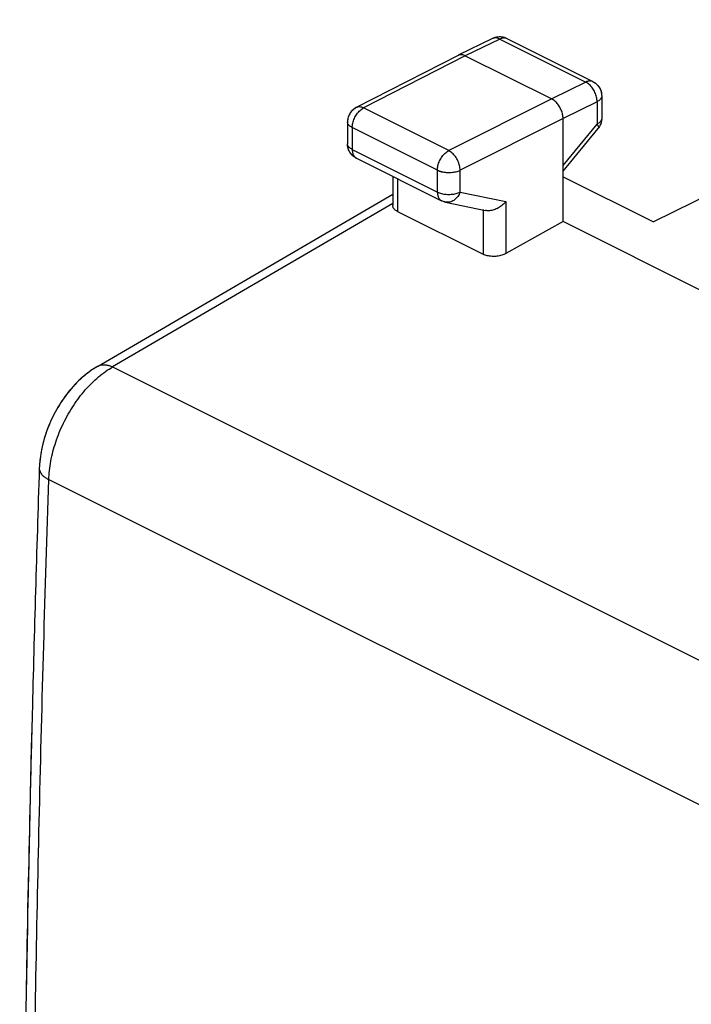
# Model space of a CAD drawing. Extents: x -15.5 to 34.1, y -25.9 to 33.5.
# Drawn here: x -15.5 to -5, y 9.9 to 25.2 of the extents above; entities that cross this region are included whole.
import ezdxf

# ---------------------------------------------------------------- set-up
doc = ezdxf.new("R2010")
doc.units = 0
doc.header["$LTSCALE"] = 16.335
doc.layers.get('0').update_dxf_attribs({"linetype": 'CONTINUOUS'})

msp = doc.modelspace()

# ---------------------------------------------------------------- linework, layer by layer
at = {"color": 7, "linetype": 'CONTINUOUS'}
for p, q in [((0.689, 25.238), (-5.626, 22.093)), ((-8.13, 24.945), (-8.665, 24.684)), ((-7.909, 24.944), (-6.572, 24.275)), ((-8.667, 24.683), (-10.25, 23.871)), ((-8.665, 24.684), (-8.667, 24.683)), ((-8.554, 24.677), (-7.211, 24.005)), ((-6.433, 24.051), (-6.433, 23.704)), ((-10.386, 23.649), (-10.386, 23.309)), ((-7.034, 22.098), (-7.034, 23.7)), ((-7.034, 22.883), (-6.49, 23.545)), ((-10.248, 23.085), (-8.923, 22.423)), ((-9.683, 22.803), (-9.683, 22.349)), ((-7.034, 22.797), (-5.626, 22.093)), ((-14.272, 19.847), (-9.683, 22.523)), ((-8.862, 22.401), (-8.238, 22.271)), ((-9.61, 22.257), (-8.276, 21.59)), ((-7.034, 22.098), (-7.924, 21.601)), ((-4.809, 20.986), (-7.034, 22.098)), ((-15.178, 18.262), (-15.178, 18.262))]:
    msp.add_line(p, q, dxfattribs=at)
at = {"color": 9, "linetype": 'CONTINUOUS'}
for p, q in [((-8.02, 24.937), (-8.554, 24.677)), ((-8.02, 24.937), (-6.682, 24.268)), ((-8.554, 24.677), (-10.137, 23.865)), ((-6.682, 24.268), (-7.211, 24.005)), ((-7.211, 24.005), (-8.812, 23.202)), ((-6.506, 23.963), (-7.034, 23.7)), ((-6.506, 23.963), (-6.506, 23.616)), ((-8.812, 23.202), (-10.137, 23.865)), ((-7.034, 23.7), (-8.635, 22.897)), ((-7.034, 22.973), (-6.506, 23.616)), ((-10.313, 23.56), (-10.313, 23.22)), ((-8.988, 22.898), (-10.313, 23.56)), ((-6.49, 23.545), (-6.49, 23.545)), ((-10.313, 23.22), (-8.988, 22.558)), ((-8.988, 22.558), (-8.988, 22.898)), ((-8.635, 22.557), (-8.635, 22.897)), ((-9.61, 22.766), (-9.61, 22.257)), ((-8.635, 22.557), (-7.924, 22.409)), ((-9.683, 22.378), (-14.038, 19.838)), ((-7.924, 22.409), (-7.924, 21.601)), ((-8.276, 22.284), (-8.276, 21.59)), ((-14.038, 19.838), (0.81, 12.414)), ((-15.031, 18.087), (-0.206, 10.674))]:
    msp.add_line(p, q, dxfattribs=at)
at = {"color": 7, "linetype": 'CONTINUOUS'}
for points, knots in [([(-7.936, 24.955), (-7.94, 24.957), (-7.956, 24.962), (-7.987, 24.969), (-8.03, 24.971), (-8.072, 24.966), (-8.103, 24.957), (-8.12, 24.949), (-8.124, 24.947)], [0, 0, 0, 0, 0.057548, 0.274243, 0.492183, 0.711026, 0.932279, 1, 1, 1, 1]), ([(-7.936, 24.955), (-7.956, 24.962), (-8.008, 24.974), (-8.073, 24.967), (-8.113, 24.953), (-8.122, 24.948)], [0, 0, 0, 0, 0.332336, 0.832835, 1, 1, 1, 1]), ([(-8.554, 24.677), (-8.562, 24.681), (-8.578, 24.687), (-8.603, 24.693), (-8.627, 24.695), (-8.648, 24.691), (-8.66, 24.687), (-8.665, 24.684)], [0, 0, 0, 0, 0.236514, 0.456478, 0.662057, 0.857172, 1, 1, 1, 1]), ([(-6.572, 24.275), (-6.56, 24.269), (-6.537, 24.255), (-6.506, 24.229), (-6.48, 24.198), (-6.459, 24.163), (-6.443, 24.125), (-6.435, 24.089), (-6.434, 24.066), (-6.433, 24.056)], [0, 0, 0, 0, 0.146439, 0.294005, 0.441289, 0.592763, 0.744745, 0.896538, 1, 1, 1, 1]), ([(-6.544, 24.259), (-6.525, 24.246), (-6.482, 24.208), (-6.443, 24.137), (-6.434, 24.08), (-6.433, 24.056)], [0, 0, 0, 0, 0.284713, 0.7111, 1, 1, 1, 1]), ([(-7.034, 23.7), (-7.034, 23.711), (-7.035, 23.732), (-7.041, 23.765), (-7.049, 23.798), (-7.061, 23.831), (-7.077, 23.864), (-7.094, 23.894), (-7.114, 23.923), (-7.136, 23.949), (-7.16, 23.971), (-7.185, 23.99), (-7.202, 24.001), (-7.211, 24.005)], [0, 0, 0, 0, 0.086298, 0.176772, 0.270494, 0.366377, 0.463236, 0.559842, 0.654978, 0.747492, 0.836354, 0.920721, 1, 1, 1, 1]), ([(-10.25, 23.871), (-10.279, 23.856), (-10.333, 23.813), (-10.377, 23.731), (-10.386, 23.673), (-10.386, 23.649)], [0, 0, 0, 0, 0.362844, 0.73435, 1, 1, 1, 1]), ([(-10.277, 23.855), (-10.279, 23.854), (-10.292, 23.844), (-10.314, 23.825), (-10.34, 23.794), (-10.361, 23.759), (-10.376, 23.721), (-10.384, 23.685), (-10.386, 23.662), (-10.386, 23.653)], [0, 0, 0, 0, 0.034349, 0.201311, 0.368019, 0.539439, 0.711332, 0.882982, 1, 1, 1, 1]), ([(-6.456, 23.601), (-6.456, 23.6), (-6.46, 23.591), (-6.464, 23.583), (-6.469, 23.576)], [0, 0, 0, 0, 0.111242, 1, 1, 1, 1]), ([(-6.438, 23.658), (-6.439, 23.649), (-6.441, 23.64), (-6.444, 23.631), (-6.444, 23.63)], [0, 0, 0, 0, 0.888853, 1, 1, 1, 1]), ([(-6.434, 23.686), (-6.434, 23.68), (-6.435, 23.671), (-6.437, 23.662), (-6.438, 23.658)], [0, 0, 0, 0, 0.556172, 1, 1, 1, 1]), ([(-6.469, 23.576), (-6.471, 23.572), (-6.476, 23.564), (-6.481, 23.556), (-6.485, 23.552)], [0, 0, 0, 0, 0.44366, 1, 1, 1, 1]), ([(-10.267, 23.096), (-10.272, 23.099), (-10.287, 23.109), (-10.312, 23.129), (-10.339, 23.161), (-10.361, 23.196), (-10.376, 23.236), (-10.382, 23.263), (-10.384, 23.277)], [0, 0, 0, 0, 0.065339, 0.248263, 0.433013, 0.619678, 0.808758, 1, 1, 1, 1]), ([(-10.267, 23.096), (-10.283, 23.106), (-10.32, 23.134), (-10.353, 23.18), (-10.367, 23.214), (-10.37, 23.222)], [0, 0, 0, 0, 0.332257, 0.83102, 1, 1, 1, 1]), ([(-8.862, 22.401), (-8.87, 22.403), (-8.885, 22.407), (-8.904, 22.414), (-8.916, 22.419), (-8.92, 22.422)], [0, 0, 0, 0, 0.374976, 0.751604, 1, 1, 1, 1]), ([(-8.87, 22.403), (-8.875, 22.404), (-8.887, 22.408), (-8.904, 22.414), (-8.916, 22.419), (-8.92, 22.422)], [0, 0, 0, 0, 0.287652, 0.719739, 1, 1, 1, 1]), ([(-7.924, 22.409), (-7.932, 22.399), (-7.948, 22.381), (-7.976, 22.356), (-8.006, 22.333), (-8.039, 22.312), (-8.073, 22.295), (-8.108, 22.281), (-8.144, 22.272), (-8.179, 22.267), (-8.211, 22.267), (-8.23, 22.27), (-8.238, 22.271)], [0, 0, 0, 0, 0.102139, 0.206986, 0.313619, 0.421033, 0.52818, 0.634009, 0.737513, 0.837812, 0.934262, 1, 1, 1, 1]), ([(-7.924, 22.409), (-7.932, 22.399), (-7.948, 22.381), (-7.976, 22.356), (-8.006, 22.333), (-8.039, 22.312), (-8.073, 22.295), (-8.108, 22.281), (-8.144, 22.272), (-8.179, 22.267), (-8.211, 22.267), (-8.23, 22.27), (-8.238, 22.271)], [0, 0, 0, 0, 0.102139, 0.206986, 0.313619, 0.421033, 0.52818, 0.634009, 0.737513, 0.837812, 0.934262, 1, 1, 1, 1]), ([(-9.61, 22.257), (-9.618, 22.261), (-9.634, 22.27), (-9.654, 22.286), (-9.669, 22.304), (-9.679, 22.323), (-9.683, 22.339), (-9.683, 22.347), (-9.683, 22.349)], [0, 0, 0, 0, 0.228361, 0.436093, 0.623428, 0.795591, 0.957633, 1, 1, 1, 1]), ([(-7.924, 21.601), (-7.934, 21.596), (-7.954, 21.586), (-7.988, 21.574), (-8.024, 21.565), (-8.062, 21.559), (-8.1, 21.557), (-8.139, 21.557), (-8.177, 21.561), (-8.213, 21.567), (-8.246, 21.577), (-8.267, 21.586), (-8.276, 21.59)], [0, 0, 0, 0, 0.09097, 0.188611, 0.290702, 0.396696, 0.503884, 0.61073, 0.715687, 0.816133, 0.911599, 1, 1, 1, 1]), ([(-14.272, 19.847), (-14.312, 19.824), (-14.394, 19.77), (-14.513, 19.675), (-14.627, 19.564), (-14.732, 19.442), (-14.828, 19.311), (-14.914, 19.171), (-14.989, 19.026), (-15.052, 18.875), (-15.104, 18.721), (-15.143, 18.564), (-15.168, 18.411), (-15.176, 18.31), (-15.178, 18.262)], [0, 0, 0, 0, 0.073266, 0.155591, 0.239486, 0.324555, 0.410301, 0.496445, 0.582743, 0.66892, 0.754708, 0.839885, 0.924305, 1, 1, 1, 1]), ([(-14.272, 19.847), (-14.342, 19.806), (-14.502, 19.693), (-14.722, 19.468), (-14.919, 19.177), (-15.068, 18.856), (-15.153, 18.546), (-15.175, 18.345), (-15.178, 18.262)], [0, 0, 0, 0, 0.129065, 0.308592, 0.494244, 0.682162, 0.867592, 1, 1, 1, 1]), ([(-15.289, 14.441), (-15.358, 11.721), (-15.482, 5.026), (-15.483, -4.339), (-15.359, -10.983), (-15.288, -13.651)], [0, 0, 0, 0, 0.290518, 0.715044, 1, 1, 1, 1]), ([(-15.289, 14.441), (-15.3, 13.998), (-15.353, 11.841), (-15.425, 7.978), (-15.473, 2.861), (-15.473, -2.232), (-15.425, -7.299), (-15.353, -11.103), (-15.3, -13.217), (-15.288, -13.651)], [0, 0, 0, 0, 0.047373, 0.230391, 0.412539, 0.593809, 0.774191, 0.953676, 1, 1, 1, 1])]:
    msp.add_open_spline(points, degree=3, knots=knots, dxfattribs=at)
at = {"color": 9, "linetype": 'CONTINUOUS'}
for points, knots in [([(-8.02, 24.937), (-8.028, 24.941), (-8.046, 24.949), (-8.073, 24.955), (-8.099, 24.955), (-8.118, 24.95), (-8.128, 24.946), (-8.13, 24.945)], [0, 0, 0, 0, 0.258707, 0.498049, 0.720866, 0.933079, 1, 1, 1, 1]), ([(-7.909, 24.944), (-7.911, 24.945), (-7.921, 24.949), (-7.94, 24.954), (-7.966, 24.954), (-7.993, 24.949), (-8.011, 24.941), (-8.02, 24.937)], [0, 0, 0, 0, 0.0704, 0.281753, 0.503696, 0.742018, 1, 1, 1, 1]), ([(-7.909, 24.944), (-7.911, 24.945), (-7.914, 24.946), (-7.918, 24.947), (-7.918, 24.948)], [0, 0, 0, 0, 0.787154, 1, 1, 1, 1]), ([(-6.572, 24.275), (-6.574, 24.276), (-6.584, 24.281), (-6.603, 24.285), (-6.629, 24.285), (-6.656, 24.28), (-6.673, 24.273), (-6.682, 24.268)], [0, 0, 0, 0, 0.0704, 0.281753, 0.503696, 0.742018, 1, 1, 1, 1]), ([(-6.506, 23.963), (-6.506, 23.975), (-6.507, 23.999), (-6.513, 24.035), (-6.524, 24.072), (-6.538, 24.108), (-6.556, 24.143), (-6.577, 24.175), (-6.601, 24.205), (-6.627, 24.231), (-6.654, 24.252), (-6.673, 24.264), (-6.682, 24.268)], [0, 0, 0, 0, 0.095286, 0.195445, 0.299225, 0.405161, 0.511669, 0.617133, 0.719998, 0.818841, 0.912502, 1, 1, 1, 1]), ([(-6.506, 23.963), (-6.506, 23.975), (-6.507, 23.999), (-6.513, 24.035), (-6.524, 24.072), (-6.538, 24.108), (-6.556, 24.143), (-6.577, 24.175), (-6.601, 24.205), (-6.627, 24.231), (-6.654, 24.252), (-6.673, 24.264), (-6.682, 24.268)], [0, 0, 0, 0, 0.095286, 0.195445, 0.299225, 0.405161, 0.511669, 0.617133, 0.719998, 0.818841, 0.912502, 1, 1, 1, 1]), ([(-6.433, 24.051), (-6.433, 24.045), (-6.436, 24.031), (-6.445, 24.012), (-6.46, 23.994), (-6.481, 23.977), (-6.497, 23.968), (-6.506, 23.963)], [0, 0, 0, 0, 0.161986, 0.338291, 0.534189, 0.754327, 1, 1, 1, 1]), ([(-6.433, 24.051), (-6.433, 24.045), (-6.436, 24.031), (-6.445, 24.012), (-6.46, 23.994), (-6.481, 23.977), (-6.497, 23.968), (-6.506, 23.963)], [0, 0, 0, 0, 0.161986, 0.338291, 0.534189, 0.754327, 1, 1, 1, 1]), ([(-10.313, 23.56), (-10.313, 23.572), (-10.311, 23.596), (-10.305, 23.632), (-10.294, 23.668), (-10.28, 23.704), (-10.262, 23.739), (-10.241, 23.771), (-10.218, 23.801), (-10.192, 23.827), (-10.165, 23.848), (-10.146, 23.86), (-10.137, 23.865)], [0, 0, 0, 0, 0.095126, 0.195187, 0.298922, 0.404856, 0.511399, 0.616924, 0.719865, 0.818784, 0.912498, 1, 1, 1, 1]), ([(-10.313, 23.56), (-10.313, 23.572), (-10.311, 23.596), (-10.305, 23.632), (-10.294, 23.668), (-10.28, 23.704), (-10.262, 23.739), (-10.241, 23.771), (-10.218, 23.801), (-10.192, 23.827), (-10.165, 23.848), (-10.146, 23.86), (-10.137, 23.865)], [0, 0, 0, 0, 0.095126, 0.195187, 0.298922, 0.404856, 0.511399, 0.616924, 0.719865, 0.818784, 0.912498, 1, 1, 1, 1]), ([(-10.137, 23.865), (-10.146, 23.869), (-10.164, 23.876), (-10.191, 23.882), (-10.217, 23.882), (-10.237, 23.877), (-10.247, 23.873), (-10.25, 23.871)], [0, 0, 0, 0, 0.255094, 0.490696, 0.709869, 0.918175, 1, 1, 1, 1]), ([(-10.313, 23.56), (-10.321, 23.565), (-10.338, 23.574), (-10.358, 23.591), (-10.374, 23.609), (-10.384, 23.628), (-10.386, 23.642), (-10.386, 23.649), (-10.386, 23.649)], [0, 0, 0, 0, 0.244264, 0.463241, 0.658107, 0.833327, 0.997172, 1, 1, 1, 1]), ([(-10.313, 23.56), (-10.321, 23.565), (-10.338, 23.574), (-10.358, 23.591), (-10.374, 23.609), (-10.384, 23.628), (-10.386, 23.642), (-10.386, 23.649), (-10.386, 23.649)], [0, 0, 0, 0, 0.244264, 0.463241, 0.658107, 0.833327, 0.997172, 1, 1, 1, 1]), ([(-6.433, 23.704), (-6.433, 23.697), (-6.436, 23.684), (-6.445, 23.664), (-6.46, 23.646), (-6.481, 23.63), (-6.497, 23.62), (-6.506, 23.616)], [0, 0, 0, 0, 0.162096, 0.338382, 0.534259, 0.754366, 1, 1, 1, 1]), ([(-6.433, 23.704), (-6.433, 23.697), (-6.436, 23.684), (-6.445, 23.664), (-6.46, 23.646), (-6.481, 23.63), (-6.497, 23.62), (-6.506, 23.616)], [0, 0, 0, 0, 0.162112, 0.338395, 0.534268, 0.75437, 1, 1, 1, 1]), ([(-6.506, 23.616), (-6.501, 23.609), (-6.494, 23.596), (-6.487, 23.578), (-6.484, 23.562), (-6.486, 23.551), (-6.489, 23.547), (-6.49, 23.546)], [0, 0, 0, 0, 0.320415, 0.58295, 0.789432, 0.951788, 1, 1, 1, 1]), ([(-6.506, 23.616), (-6.501, 23.609), (-6.494, 23.596), (-6.487, 23.578), (-6.484, 23.562), (-6.486, 23.551), (-6.489, 23.546), (-6.49, 23.545)], [0, 0, 0, 0, 0.317952, 0.578469, 0.783364, 0.944473, 1, 1, 1, 1]), ([(-10.385, 23.301), (-10.386, 23.304), (-10.386, 23.306), (-10.386, 23.309), (-10.386, 23.309)], [0, 0, 0, 0, 0.952477, 1, 1, 1, 1]), ([(-10.313, 23.22), (-10.321, 23.225), (-10.338, 23.234), (-10.358, 23.251), (-10.374, 23.269), (-10.382, 23.286), (-10.385, 23.297), (-10.385, 23.301)], [0, 0, 0, 0, 0.260237, 0.493534, 0.70115, 0.887836, 1, 1, 1, 1]), ([(-10.313, 23.22), (-10.321, 23.225), (-10.338, 23.234), (-10.358, 23.251), (-10.374, 23.269), (-10.382, 23.286), (-10.385, 23.297), (-10.385, 23.301)], [0, 0, 0, 0, 0.260237, 0.493534, 0.70115, 0.887836, 1, 1, 1, 1]), ([(-10.313, 23.22), (-10.313, 23.21), (-10.311, 23.19), (-10.306, 23.161), (-10.296, 23.135), (-10.283, 23.114), (-10.268, 23.098), (-10.258, 23.091), (-10.254, 23.089)], [0, 0, 0, 0, 0.208646, 0.403059, 0.583289, 0.750801, 0.908668, 1, 1, 1, 1]), ([(-10.313, 23.22), (-10.313, 23.21), (-10.311, 23.19), (-10.306, 23.161), (-10.296, 23.135), (-10.283, 23.114), (-10.268, 23.098), (-10.258, 23.091), (-10.254, 23.089)], [0, 0, 0, 0, 0.208646, 0.403059, 0.583289, 0.750801, 0.908668, 1, 1, 1, 1]), ([(-8.969, 23.005), (-8.964, 23.018), (-8.955, 23.042), (-8.937, 23.076), (-8.916, 23.109), (-8.893, 23.138), (-8.867, 23.164), (-8.84, 23.186), (-8.821, 23.197), (-8.812, 23.202)], [0, 0, 0, 0, 0.151052, 0.302974, 0.453451, 0.600244, 0.741318, 0.874973, 1, 1, 1, 1]), ([(-8.969, 23.005), (-8.964, 23.018), (-8.955, 23.042), (-8.937, 23.076), (-8.916, 23.109), (-8.893, 23.138), (-8.867, 23.164), (-8.84, 23.186), (-8.821, 23.197), (-8.812, 23.202)], [0, 0, 0, 0, 0.151052, 0.302974, 0.453451, 0.600244, 0.741318, 0.874973, 1, 1, 1, 1]), ([(-8.635, 22.897), (-8.635, 22.909), (-8.637, 22.933), (-8.644, 22.969), (-8.654, 23.006), (-8.669, 23.042), (-8.687, 23.076), (-8.708, 23.109), (-8.731, 23.138), (-8.757, 23.164), (-8.783, 23.186), (-8.802, 23.197), (-8.812, 23.202)], [0, 0, 0, 0, 0.095097, 0.195223, 0.299086, 0.405177, 0.511869, 0.617502, 0.720475, 0.819322, 0.912837, 1, 1, 1, 1]), ([(-8.635, 22.897), (-8.635, 22.909), (-8.637, 22.933), (-8.644, 22.969), (-8.654, 23.006), (-8.669, 23.042), (-8.687, 23.076), (-8.708, 23.109), (-8.731, 23.138), (-8.757, 23.164), (-8.783, 23.186), (-8.802, 23.197), (-8.812, 23.202)], [0, 0, 0, 0, 0.095097, 0.195223, 0.299086, 0.405177, 0.511869, 0.617502, 0.720475, 0.819322, 0.912837, 1, 1, 1, 1]), ([(-8.988, 22.898), (-8.988, 22.909), (-8.986, 22.933), (-8.98, 22.969), (-8.973, 22.993), (-8.969, 23.005)], [0, 0, 0, 0, 0.318234, 0.652973, 1, 1, 1, 1]), ([(-8.982, 22.957), (-8.981, 22.961), (-8.977, 22.977), (-8.973, 22.993), (-8.969, 23.005)], [0, 0, 0, 0, 0.245924, 1, 1, 1, 1]), ([(-8.988, 22.898), (-8.978, 22.893), (-8.957, 22.884), (-8.924, 22.874), (-8.888, 22.867), (-8.85, 22.862), (-8.812, 22.861), (-8.773, 22.862), (-8.735, 22.867), (-8.699, 22.874), (-8.666, 22.884), (-8.645, 22.892), (-8.635, 22.897)], [0, 0, 0, 0, 0.088895, 0.184922, 0.286517, 0.391992, 0.499466, 0.606981, 0.712573, 0.814362, 0.910646, 1, 1, 1, 1]), ([(-8.988, 22.898), (-8.978, 22.893), (-8.965, 22.887), (-8.951, 22.883), (-8.947, 22.881)], [0, 0, 0, 0, 0.739703, 1, 1, 1, 1]), ([(-8.947, 22.881), (-8.94, 22.879), (-8.924, 22.875), (-8.909, 22.871), (-8.901, 22.87)], [0, 0, 0, 0, 0.49066, 1, 1, 1, 1]), ([(-8.988, 22.558), (-8.978, 22.553), (-8.957, 22.544), (-8.924, 22.534), (-8.888, 22.527), (-8.85, 22.522), (-8.812, 22.521), (-8.773, 22.522), (-8.735, 22.527), (-8.699, 22.534), (-8.666, 22.544), (-8.645, 22.553), (-8.635, 22.557)], [0, 0, 0, 0, 0.089063, 0.1851, 0.286701, 0.392172, 0.49964, 0.607142, 0.712718, 0.814482, 0.910741, 1, 1, 1, 1]), ([(-8.988, 22.558), (-8.988, 22.547), (-8.986, 22.527), (-8.981, 22.498), (-8.971, 22.473), (-8.958, 22.451), (-8.942, 22.434), (-8.929, 22.426), (-8.923, 22.423)], [0, 0, 0, 0, 0.19881, 0.384058, 0.555791, 0.715406, 0.865831, 1, 1, 1, 1]), ([(-8.988, 22.558), (-8.978, 22.553), (-8.957, 22.544), (-8.924, 22.534), (-8.888, 22.527), (-8.85, 22.522), (-8.812, 22.521), (-8.773, 22.522), (-8.735, 22.527), (-8.699, 22.534), (-8.666, 22.544), (-8.645, 22.553), (-8.635, 22.557)], [0, 0, 0, 0, 0.089063, 0.1851, 0.286701, 0.392172, 0.49964, 0.607142, 0.712718, 0.814482, 0.910741, 1, 1, 1, 1]), ([(-8.988, 22.558), (-8.988, 22.547), (-8.986, 22.527), (-8.981, 22.498), (-8.971, 22.473), (-8.958, 22.451), (-8.942, 22.434), (-8.929, 22.426), (-8.923, 22.423)], [0, 0, 0, 0, 0.198806, 0.384051, 0.555781, 0.715393, 0.865814, 1, 1, 1, 1]), ([(-8.635, 22.557), (-8.64, 22.545), (-8.65, 22.522), (-8.67, 22.49), (-8.694, 22.462), (-8.72, 22.438), (-8.748, 22.419), (-8.778, 22.406), (-8.809, 22.399), (-8.838, 22.398), (-8.855, 22.4), (-8.862, 22.401)], [0, 0, 0, 0, 0.129042, 0.255323, 0.377925, 0.496221, 0.609959, 0.719327, 0.824988, 0.928054, 1, 1, 1, 1]), ([(-8.635, 22.557), (-8.64, 22.545), (-8.65, 22.522), (-8.67, 22.49), (-8.694, 22.462), (-8.72, 22.438), (-8.748, 22.419), (-8.778, 22.406), (-8.809, 22.399), (-8.838, 22.398), (-8.855, 22.4), (-8.862, 22.401)], [0, 0, 0, 0, 0.129042, 0.255323, 0.377925, 0.496221, 0.609959, 0.719327, 0.824988, 0.928054, 1, 1, 1, 1]), ([(-15.031, 18.087), (-15.029, 18.134), (-15.022, 18.23), (-15, 18.376), (-14.967, 18.523), (-14.923, 18.671), (-14.868, 18.818), (-14.804, 18.962), (-14.731, 19.102), (-14.649, 19.236), (-14.56, 19.362), (-14.465, 19.48), (-14.364, 19.588), (-14.259, 19.684), (-14.151, 19.768), (-14.076, 19.817), (-14.038, 19.838)], [0, 0, 0, 0, 0.067997, 0.138406, 0.210839, 0.284837, 0.359911, 0.435542, 0.511198, 0.586347, 0.660471, 0.733072, 0.803694, 0.871934, 0.937451, 1, 1, 1, 1]), ([(-14.272, 19.847), (-14.271, 19.848), (-14.258, 19.855), (-14.23, 19.867), (-14.185, 19.874), (-14.138, 19.871), (-14.088, 19.86), (-14.055, 19.846), (-14.038, 19.838)], [0, 0, 0, 0, 0.011603, 0.187643, 0.370292, 0.564613, 0.773976, 1, 1, 1, 1]), ([(-15.031, 18.087), (-15.029, 18.134), (-15.022, 18.23), (-15, 18.376), (-14.967, 18.523), (-14.923, 18.671), (-14.868, 18.818), (-14.804, 18.962), (-14.731, 19.102), (-14.649, 19.236), (-14.56, 19.362), (-14.465, 19.48), (-14.364, 19.588), (-14.281, 19.664), (-14.233, 19.704), (-14.221, 19.713)], [0, 0, 0, 0, 0.076051, 0.154801, 0.235814, 0.318578, 0.402544, 0.487134, 0.571752, 0.655803, 0.738707, 0.819908, 0.898896, 0.97522, 1, 1, 1, 1]), ([(-15.178, 18.262), (-15.178, 18.254), (-15.176, 18.235), (-15.166, 18.204), (-15.145, 18.171), (-15.115, 18.14), (-15.076, 18.111), (-15.047, 18.095), (-15.031, 18.087)], [0, 0, 0, 0, 0.093988, 0.239621, 0.399301, 0.578055, 0.778216, 1, 1, 1, 1]), ([(-15.178, 18.262), (-15.178, 18.254), (-15.176, 18.235), (-15.166, 18.204), (-15.145, 18.171), (-15.115, 18.14), (-15.076, 18.111), (-15.047, 18.095), (-15.031, 18.087)], [0, 0, 0, 0, 0.093357, 0.239092, 0.398883, 0.577761, 0.778061, 1, 1, 1, 1]), ([(-15.031, -17.529), (-15.087, -15.858), (-15.183, -12.509), (-15.279, -7.47), (-15.327, -2.406), (-15.327, 2.683), (-15.279, 7.797), (-15.183, 12.934), (-15.087, 16.367), (-15.031, 18.087)], [0, 0, 0, 0, 0.140748, 0.282211, 0.424381, 0.567252, 0.710817, 0.855069, 1, 1, 1, 1]), ([(-15.031, -17.529), (-15.087, -15.858), (-15.183, -12.509), (-15.279, -7.47), (-15.327, -2.406), (-15.327, 2.683), (-15.279, 7.797), (-15.183, 12.934), (-15.087, 16.367), (-15.031, 18.087)], [0, 0, 0, 0, 0.140748, 0.282211, 0.424381, 0.567252, 0.710817, 0.855069, 1, 1, 1, 1])]:
    msp.add_open_spline(points, degree=3, knots=knots, dxfattribs=at)
at = {"color": 7, "linetype": 'CONTINUOUS'}
for points in [[(-8.122, 24.948), (-8.125, 24.947), (-8.128, 24.946), (-8.13, 24.945)], [(-7.909, 24.944), (-7.918, 24.948), (-7.927, 24.952), (-7.936, 24.955)], [(-6.572, 24.275), (-6.562, 24.27), (-6.553, 24.265), (-6.544, 24.259)], [(-6.433, 24.056), (-6.433, 24.055), (-6.433, 24.053), (-6.433, 24.051)], [(-10.25, 23.871), (-10.259, 23.866), (-10.268, 23.861), (-10.277, 23.855)], [(-10.386, 23.653), (-10.386, 23.651), (-10.386, 23.65), (-10.386, 23.649)], [(-6.455, 23.603), (-6.459, 23.594), (-6.463, 23.585), (-6.469, 23.576)], [(-6.455, 23.603), (-6.455, 23.602), (-6.455, 23.602), (-6.456, 23.601)], [(-6.444, 23.63), (-6.447, 23.621), (-6.451, 23.612), (-6.455, 23.603)], [(-6.445, 23.628), (-6.448, 23.619), (-6.451, 23.611), (-6.455, 23.603)], [(-6.444, 23.63), (-6.445, 23.629), (-6.445, 23.629), (-6.445, 23.628)], [(-6.438, 23.658), (-6.439, 23.648), (-6.442, 23.639), (-6.444, 23.63)], [(-6.434, 23.689), (-6.434, 23.679), (-6.436, 23.668), (-6.438, 23.658)], [(-6.433, 23.704), (-6.433, 23.699), (-6.434, 23.694), (-6.434, 23.689)], [(-6.434, 23.689), (-6.434, 23.688), (-6.434, 23.687), (-6.434, 23.686)], [(-6.485, 23.552), (-6.486, 23.55), (-6.488, 23.547), (-6.49, 23.545)], [(-6.469, 23.576), (-6.474, 23.568), (-6.479, 23.56), (-6.485, 23.552)], [(-10.384, 23.277), (-10.385, 23.288), (-10.386, 23.298), (-10.386, 23.309)], [(-10.384, 23.277), (-10.385, 23.288), (-10.386, 23.298), (-10.386, 23.309)], [(-10.37, 23.222), (-10.377, 23.24), (-10.382, 23.259), (-10.384, 23.277)], [(-10.248, 23.085), (-10.254, 23.088), (-10.261, 23.092), (-10.267, 23.096)], [(-8.92, 22.422), (-8.921, 22.422), (-8.922, 22.422), (-8.923, 22.423)], [(-8.862, 22.401), (-8.864, 22.402), (-8.867, 22.403), (-8.87, 22.403)], [(-15.178, 18.262), (-15.219, 16.988), (-15.256, 15.715), (-15.289, 14.441)], [(-15.178, 18.262), (-15.219, 16.988), (-15.256, 15.715), (-15.289, 14.441)]]:
    msp.add_open_spline(points, degree=3, dxfattribs=at)
at = {"color": 9, "linetype": 'CONTINUOUS'}
for points in [[(-6.49, 23.546), (-6.49, 23.545), (-6.49, 23.545), (-6.49, 23.545)], [(-10.254, 23.089), (-10.252, 23.087), (-10.25, 23.086), (-10.248, 23.085)]]:
    msp.add_open_spline(points, degree=3, dxfattribs=at)

doc.saveas('drawing.dxf')
